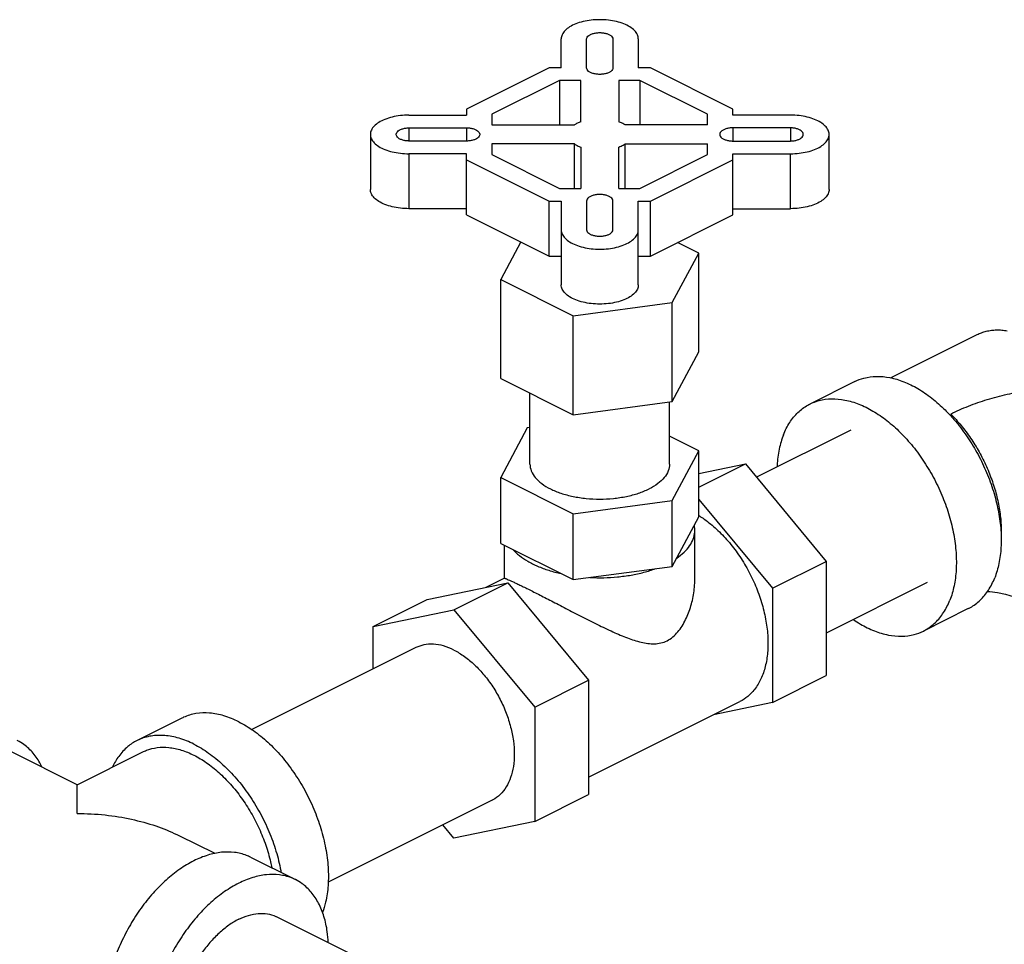
# Model space of a CAD drawing. Units: inches. Extents: x -26 to 32.3, y -13.3 to 35.9.
# Drawn here: x 25.7 to 28.1, y 32.9 to 35.2 of the extents above; entities that cross this region are included whole.
import ezdxf

# ---------------------------------------------------------------- set-up
doc = ezdxf.new("R2010")
doc.units = ezdxf.units.IN
doc.header["$LTSCALE"] = 1.21
doc.header["$MEASUREMENT"] = 0
doc.layers.get('0').update_dxf_attribs({"linetype": 'CONTINUOUS'})
doc.layers.add('02___PRT_ALL_AXES', color=7, linetype='CONTINUOUS')

msp = doc.modelspace()

# ---------------------------------------------------------------- linework, layer by layer
at = {"color": 7, "linetype": 'CONTINUOUS'}
for p, q in [((27.0010354275, 35.0668441623), (27.0010354275, 35.1377816623)), ((27.0635354275, 35.0668441623), (27.0635354275, 35.1377816623)), ((27.1285354275, 35.1377816623), (27.1285354275, 35.0668441623)), ((27.1910354275, 35.1377816623), (27.1910354275, 35.0668441623)), ((26.9711701458, 35.0668441623), (26.7679104275, 34.9652143031)), ((27.0010354275, 35.0668441623), (26.9711701458, 35.0668441623)), ((27.2209007091, 35.0668441623), (27.1910354275, 35.0668441623)), ((27.4241604275, 34.9652143031), (27.2209007091, 35.0668441623)), ((26.9970584934, 35.0355941623), (26.8304104275, 34.9522701293)), ((26.9970584934, 35.0355941623), (26.9970584934, 34.9262191623)), ((27.0491604275, 35.0355941623), (26.9970584934, 35.0355941623)), ((27.0491604275, 34.9340316623), (27.0491604275, 35.0355941623)), ((27.1429104275, 35.0355941623), (27.1429104275, 34.9340316623)), ((27.1950123615, 35.0355941623), (27.1429104275, 35.0355941623)), ((27.1950123615, 35.0355941623), (27.1950123615, 34.9262191623)), ((27.3616604275, 34.9522701293), (27.1950123615, 35.0355941623)), ((26.6260354275, 34.9502816623), (26.7679104275, 34.9502816623)), ((26.7679104275, 34.9652143031), (26.7679104275, 34.9502816623)), ((26.8304104275, 34.9522701293), (26.8304104275, 34.9262191623)), ((27.3616604275, 34.9262191623), (27.3616604275, 34.9522701293)), ((27.4241604275, 34.9502816623), (27.4241604275, 34.9652143031)), ((27.5660354275, 34.9502816623), (27.4241604275, 34.9502816623)), ((26.8304104275, 34.9262191623), (27.0335354275, 34.9262191623)), ((27.3616604275, 34.9262191623), (27.1585354275, 34.9262191623)), ((26.5310354275, 34.9027816623), (26.5310354275, 34.7674651929)), ((26.6260354275, 34.9190316623), (26.6260354275, 34.8865316623)), ((26.6260354275, 34.9190316623), (26.7679104275, 34.9190316623)), ((26.7679104275, 34.9190316623), (26.7679104275, 34.8865316623)), ((27.4241604275, 34.9190316623), (27.4241604275, 34.8865316623)), ((27.5660354275, 34.9190316623), (27.4241604275, 34.9190316623)), ((27.5660354275, 34.9190316623), (27.5660354275, 34.8865316623)), ((27.6610354275, 34.7674651929), (27.6610354275, 34.9027816623)), ((26.7679104275, 34.8865316623), (26.6260354275, 34.8865316623)), ((26.8304104275, 34.8793441623), (26.8304104275, 34.8532931953)), ((27.0335354275, 34.8793441623), (26.8304104275, 34.8793441623)), ((27.0335354275, 34.7699691623), (27.0335354275, 34.8793441623)), ((27.1585354275, 34.7699691623), (27.1585354275, 34.8793441623)), ((27.1585354275, 34.8793441623), (27.3616604275, 34.8793441623)), ((27.3616604275, 34.8532931953), (27.3616604275, 34.8793441623)), ((27.4241604275, 34.8865316623), (27.5660354275, 34.8865316623)), ((26.6260354275, 34.8552816623), (26.6260354275, 34.7199651929)), ((26.7679104275, 34.8552816623), (26.6260354275, 34.8552816623)), ((26.7679104275, 34.7050325521), (26.7679104275, 34.8552816623)), ((26.8304104275, 34.8532931953), (26.9970584934, 34.7699691623)), ((27.0491604275, 34.8715316623), (27.0491604275, 34.7699691623)), ((27.1429104275, 34.7699691623), (27.1429104275, 34.8715316623)), ((27.1950123615, 34.7699691623), (27.3616604275, 34.8532931953)), ((27.4241604275, 34.7050325521), (27.4241604275, 34.8552816623)), ((27.4241604275, 34.8552816623), (27.5660354275, 34.8552816623)), ((27.5660354275, 34.7199651929), (27.5660354275, 34.8552816623)), ((26.7679104275, 34.8403490214), (26.9711701458, 34.7387191623)), ((27.2209007091, 34.7387191623), (27.4241604275, 34.8403490214)), ((26.9970584934, 34.7699691623), (27.0491604275, 34.7699691623)), ((27.1429104275, 34.7699691623), (27.1950123615, 34.7699691623)), ((26.9711701458, 34.6034026929), (26.9711701458, 34.7387191623)), ((26.9711701458, 34.7387191623), (27.0010354275, 34.7387191623)), ((27.0010354275, 34.7387191623), (27.0010354275, 34.5324651929)), ((27.0635354275, 34.7387191623), (27.0635354275, 34.6677816623)), ((27.1285354275, 34.6677816623), (27.1285354275, 34.7387191623)), ((27.1910354275, 34.5324651929), (27.1910354275, 34.7387191623)), ((27.1910354275, 34.7387191623), (27.2209007091, 34.7387191623)), ((27.2209007091, 34.6034026929), (27.2209007091, 34.7387191623)), ((26.7679104275, 34.7199651929), (26.6260354275, 34.7199651929)), ((27.4241604275, 34.7199651929), (27.5660354275, 34.7199651929)), ((26.7679104275, 34.7050325521), (26.9711701458, 34.6034026929)), ((27.2209007091, 34.6034026929), (27.4241604275, 34.7050325521)), ((26.9017667471, 34.6381043922), (26.8520515055, 34.5453344884)), ((27.3400193494, 34.6107097833), (27.2877671196, 34.6368358982)), ((27.2746440545, 34.4887178223), (27.3400193494, 34.6107097833)), ((26.9711701458, 34.6034026929), (27.0010354275, 34.6034026929)), ((27.1910354275, 34.6034026929), (27.2209007091, 34.6034026929)), ((26.8520515055, 34.5453344884), (27.0306601326, 34.4560301749)), ((27.0306601326, 34.4560301749), (27.2746440545, 34.4887178223)), ((27.8124697692, 34.3034710807), (28.0253924504, 34.4099324213)), ((27.7241549491, 34.2942522328), (27.6136695145, 34.2390095155)), ((27.7147516253, 34.174952087), (27.4823304044, 34.0587414766)), ((27.3400193494, 34.0677589875), (27.4551130898, 34.0915956816)), ((27.4551130898, 34.0915956816), (27.653986872, 33.8515337905)), ((27.2746440545, 33.8391987695), (27.3400193494, 33.9611907305)), ((27.3304094293, 33.9284870378), (27.3291095647, 33.940832795)), ((26.8520515055, 33.8958154356), (27.0306601326, 33.8065111221)), ((27.0306601326, 33.8065111221), (27.2746440545, 33.8391987695)), ((27.653986872, 33.8515337905), (27.653986872, 33.5702837905)), ((27.9025813354, 33.7992926668), (27.653986872, 33.6749954351)), ((28.0036634462, 33.7352352384), (27.8931780117, 33.6799925211)), ((26.5380839829, 33.6913299104), (26.7369577651, 33.7325180193)), ((26.7369577651, 33.7325180193), (26.9358315473, 33.4924561282)), ((26.5380839829, 33.5866182658), (26.5380839829, 33.6913299104)), ((26.6430429101, 33.6390977294), (26.2391708303, 33.4371616896)), ((26.9358315473, 33.4924561282), (26.9358315473, 33.2112061282)), ((26.0668734306, 33.4656114736), (25.9563879961, 33.4103687563)), ((25.8087812467, 33.3017256876), (25.6473968087, 33.3824179066)), ((25.8089789829, 33.3017256876), (25.9703634209, 33.3824179066)), ((26.8308726202, 33.2634383092), (26.4268438208, 33.0614239095)), ((26.7369577651, 33.1700180193), (26.7097404505, 33.2028722244)), ((26.9358315473, 33.2112061282), (26.7369577651, 33.1700180193)), ((26.1485273095, 33.1318526562), (26.0602723137, 33.1759801541)), ((26.2358964933, 33.1231066264), (26.3463819278, 33.0678639091)), ((26.3005425343, 32.9761851221), (26.5274866664, 32.862713056))]:
    msp.add_line(p, q, dxfattribs=at)
msp.add_lwpolyline([(28.0509391425, 33.7777575829), (28.0570385742, 33.7775137462), (28.075683816, 33.7750743587), (28.0958314453, 33.770619954), (28.1166149637, 33.7641150553), (28.1370479295, 33.7557557833), (28.1561578172, 33.7459684472), (28.1731468511, 33.7353408018), (28.1825409793, 33.728258581)], dxfattribs=at)
for points, start_tangent, end_tangent in [([(27.1910354275, 35.1377816623), (27.1886534823, 35.1483516186), (27.1816263706, 35.1583922812), (27.1703153533, 35.1673937063), (27.1552949184, 35.1749075048), (27.1372684888, 35.1805742862), (27.117199354, 35.1840879475), (27.0960354275, 35.1852816623), (27.0748715009, 35.1840879475), (27.0548023661, 35.1805742862), (27.0367759365, 35.1749075048), (27.0217555016, 35.1673937063), (27.0104444843, 35.1583922812), (27.0034173726, 35.1483516186), (27.0010354275, 35.1377816623)], (0, 0.2296182379), (0, -0.2296182379)), ([(27.0635354275, 35.1377816623), (27.0651324436, 35.142226625), (27.0691127777, 35.1462805791), (27.0751694562, 35.1496308731), (27.0828353724, 35.1520191238), (27.0915193109, 35.153261143), (27.100551544, 35.153261143), (27.1092354825, 35.1520191238), (27.1169013987, 35.1496308731), (27.1229580772, 35.1462805791), (27.1269384113, 35.142226625), (27.1285354275, 35.1377816623)], (0.0059276859, 0.0770599166), (0.0059276859, -0.0770599166)), ([(27.1285354275, 35.0668441623), (27.1272189491, 35.0622660082), (27.1233761673, 35.058058749), (27.1173184013, 35.0545632317), (27.1095364154, 35.0520626424), (27.1006606597, 35.0507595639), (27.0914101952, 35.0507595639), (27.0825344395, 35.0520626424), (27.0747524536, 35.0545632317), (27.0686946876, 35.058058749), (27.0648519058, 35.0622660082), (27.0635354275, 35.0668441623)], (0, -0.0784513859), (0, 0.0784513859)), ([(26.6260354275, 34.9502816623), (26.6048955148, 34.9490906897), (26.5848141895, 34.9455771338), (26.5668113394, 34.9399216252), (26.5517837424, 34.9324114078), (26.5404501796, 34.9233981929), (26.533422857, 34.9133636255), (26.5310354275, 34.9027816623)], (-0.1148089389, 0), (0, -0.1153648678)), ([(27.6610354275, 34.9027816623), (27.658647998, 34.9133636255), (27.6516206753, 34.9233981929), (27.6402871125, 34.9324114078), (27.6252595155, 34.9399216252), (27.6072566654, 34.9455771338), (27.5871753401, 34.9490906897), (27.5660354275, 34.9502816623)], (0, 0.1153648678), (-0.1148089389, -0)), ([(27.0491604275, 34.9340316623), (27.0408340601, 34.9304236804), (27.0335354275, 34.9262191623)], (-0.0163834478, -0.0061437929), (-0.0145588249, -0.0097058833)), ([(27.1585354275, 34.9262191623), (27.1513086523, 34.9303877587), (27.1429104275, 34.9340316623)], (-0.0145588436, 0.0097058957), (-0.0163834688, 0.0061438008)), ([(26.5310354275, 34.9027816623), (26.533422857, 34.892199699), (26.5404501796, 34.8821651316), (26.5517837424, 34.8731519168), (26.5668113394, 34.8656416993), (26.5848141895, 34.8599861907), (26.6048955148, 34.8564726348), (26.6260354275, 34.8552816623)], (0, -0.1153648678), (0.1148089389, 0)), ([(26.5947785639, 34.9027816623), (26.5950764661, 34.9050397206), (26.5975605045, 34.9093816898), (26.6023370058, 34.9132146479), (26.6090375938, 34.9162429871), (26.617145502, 34.9182331542), (26.6260354275, 34.9190316623)], (0, 0.0385544483), (0.0380050505, 0.0007308664)), ([(26.6260354275, 34.8865316623), (26.617145502, 34.8873301704), (26.6090375938, 34.8893203374), (26.6023370058, 34.8923486767), (26.5975605045, 34.8961816347), (26.5950764661, 34.900523604), (26.5947785639, 34.9027816623)], (-0.0380050505, 0.0007308664), (0, 0.0385544483)), ([(26.7679104275, 34.9190316623), (26.7770667355, 34.9183734231), (26.785481254, 34.9164520322), (26.7924722886, 34.9134231492), (26.7974734673, 34.9095321562), (26.8000796243, 34.9050942784), (26.8003910982, 34.9027816623)], (0.0392256864, 0), (0, -0.039813252)), ([(26.8003910982, 34.9027816623), (26.8000796243, 34.9004690462), (26.7974734673, 34.8960311683), (26.7924722886, 34.8921401754), (26.785481254, 34.8891112924), (26.7770667355, 34.8871899015), (26.7679104275, 34.8865316623)], (0, -0.039813252), (-0.0392256864, 0)), ([(27.4241604275, 34.9190316623), (27.4150041194, 34.9183734231), (27.4065896009, 34.9164520322), (27.3995985663, 34.9134231492), (27.3945973876, 34.9095321562), (27.3919912306, 34.9050942784), (27.3916797567, 34.9027816623)], (-0.0392256864, 0), (0, -0.039813252)), ([(27.3916797567, 34.9027816623), (27.3919912306, 34.9004690462), (27.3945973876, 34.8960311683), (27.3995985663, 34.8921401754), (27.4065896009, 34.8891112924), (27.4150041194, 34.8871899015), (27.4241604275, 34.8865316623)], (0, -0.039813252), (0.0392256864, 0)), ([(27.597292291, 34.9027816623), (27.5969943888, 34.9050397206), (27.5945103504, 34.9093816898), (27.5897338491, 34.9132146479), (27.5830332611, 34.9162429871), (27.5749253529, 34.9182331542), (27.5660354275, 34.9190316623)], (0, 0.0385544483), (-0.0380050505, 0.0007308664)), ([(27.5660354275, 34.8865316623), (27.5749253529, 34.8873301704), (27.5830332611, 34.8893203374), (27.5897338491, 34.8923486767), (27.5945103504, 34.8961816347), (27.5969943888, 34.900523604), (27.597292291, 34.9027816623)], (0.0380050505, 0.0007308664), (-0, 0.0385544483)), ([(27.5660354275, 34.8552816623), (27.5871753401, 34.8564726348), (27.6072566654, 34.8599861907), (27.6252595155, 34.8656416993), (27.6402871125, 34.8731519168), (27.6516206753, 34.8821651316), (27.658647998, 34.892199699), (27.6610354275, 34.9027816623)], (0.1148089389, 0), (0, 0.1153648678)), ([(27.0335354275, 34.8793441623), (27.0408007601, 34.8751562793), (27.0491604275, 34.8715316623)], (0.014558834, -0.0097058894), (0.0163834581, -0.0061437968)), ([(27.1429104275, 34.8715316623), (27.1486043405, 34.8738851876), (27.1538283772, 34.8764972059), (27.1585354275, 34.8793441623)], (0.0163884207, 0.0061456577), (0.014563244, 0.0097088293)), ([(26.6260354275, 34.7199651929), (26.6048955148, 34.7211561655), (26.5848141895, 34.7246697214), (26.5668113394, 34.73032523), (26.5517837424, 34.7378354474), (26.5404501796, 34.7468486623), (26.533422857, 34.7568832297), (26.5310354275, 34.7674651929)], (-0.1148089389, 0), (0, 0.1153648678)), ([(27.1285354275, 34.7387191623), (27.1272189491, 34.7432973163), (27.1233761673, 34.7475045756), (27.1173184013, 34.7510000929), (27.1095364154, 34.7535006822), (27.1006606597, 34.7548037607), (27.0914101952, 34.7548037607), (27.0825344395, 34.7535006822), (27.0747524536, 34.7510000929), (27.0686946876, 34.7475045756), (27.0648519058, 34.7432973163), (27.0635354275, 34.7387191623)], (0, 0.0784513859), (0, -0.0784513859)), ([(27.6610354275, 34.7674651929), (27.658647998, 34.7568832297), (27.6516206753, 34.7468486623), (27.6402871125, 34.7378354474), (27.6252595155, 34.73032523), (27.6072566654, 34.7246697214), (27.5871753401, 34.7211561655), (27.5660354275, 34.7199651929)], (0, -0.1153648678), (-0.1148089389, 0)), ([(27.0010354275, 34.6677816623), (27.0034173726, 34.657211706), (27.0104444843, 34.6471710433), (27.0217555016, 34.6381696182), (27.0367759365, 34.6306558198), (27.0548023661, 34.6249890383), (27.0748715009, 34.621475377), (27.0960354275, 34.6202816623), (27.117199354, 34.621475377), (27.1372684888, 34.6249890383), (27.1552949184, 34.6306558198), (27.1703153533, 34.6381696182), (27.1816263706, 34.6471710433), (27.1886534823, 34.657211706), (27.1910354275, 34.6677816623)], (0, -0.2296182379), (0, 0.2296182379)), ([(27.0635354275, 34.6677816623), (27.0651324436, 34.6633366996), (27.0691127777, 34.6592827455), (27.0751694562, 34.6559324514), (27.0828353724, 34.6535442008), (27.0915193109, 34.6523021816), (27.100551544, 34.6523021816), (27.1092354825, 34.6535442008), (27.1169013987, 34.6559324514), (27.1229580772, 34.6592827455), (27.1269384113, 34.6633366996), (27.1285354275, 34.6677816623)], (0.0059276859, -0.0770599166), (0.0059276859, 0.0770599166)), ([(27.1910354275, 34.5324651929), (27.1886534823, 34.5218952366), (27.1816263706, 34.511854574), (27.1703153533, 34.5028531489), (27.1552949184, 34.4953393504), (27.1372684888, 34.489672569), (27.117199354, 34.4861589077), (27.0960354275, 34.4849651929), (27.0748715009, 34.4861589077), (27.0548023661, 34.489672569), (27.0367759365, 34.4953393504), (27.0217555016, 34.5028531489), (27.0104444843, 34.511854574), (27.0034173726, 34.5218952366), (27.0010354275, 34.5324651929)], (0, -0.2296182379), (0, 0.2296182379)), ([(28.0253926492, 34.4099323115), (28.0363276581, 34.4146498764), (28.0482032308, 34.4182393489), (28.060603281, 34.4205051751), (28.073465041, 34.4214346754), (28.0867226048, 34.4210242537), (28.0998128983, 34.4193612835)], (0.0682608849, 0.0341296701), (0.0751899853, -0.0129787371)), ([(27.7241451586, 34.2942452937), (27.7468124773, 34.3028018442), (27.7775690006, 34.3070327677), (27.8104515061, 34.3040665651), (27.8446503174, 34.2939762743), (27.8793233463, 34.2770103517), (27.9136168276, 34.2535865546), (27.9466863422, 34.2242816546), (27.9582224325, 34.2123321263)], (0.2375508058, 0.1186707202), (0.1802029882, -0.194251156)), ([(27.9605042643, 34.214377849), (27.9819253606, 34.2245078171), (28.0040439797, 34.2338353177), (28.0268900216, 34.2423662099), (28.0504319048, 34.2500736745), (28.0746282502, 34.2569230152), (28.0994273435, 34.2628726724), (28.1247658856, 34.2678752664), (28.1505678734, 34.2718789916), (28.1767436121, 34.2748293158), (28.2031889207, 34.2766709546), (28.2297845966, 34.2773500823), (28.256396205, 34.2768167236), (28.2828737506, 34.275027299)], (0.2970400561, 0.1484222949), (0.3306585296, -0.0304451858)), ([(27.613659724, 34.2390025764), (27.6363270427, 34.2475591269), (27.667083566, 34.2517900504), (27.6999660716, 34.2488238479), (27.7341648829, 34.2387335571), (27.7688379117, 34.2217676344), (27.8031313931, 34.1983438373), (27.8362009076, 34.1690389373), (27.8672321741, 34.1345745183), (27.8954610999, 34.0957992087), (27.920192595, 34.0536677853), (27.9408176879, 34.0092176636), (27.9568285206, 33.9635433531), (27.967830853, 33.9177695069), (27.9735537713, 33.873023229), (27.9738563583, 33.8304063212), (27.9687311631, 33.7909681534), (27.9583043853, 33.755679824)], (0.6280516886, 0.3137490775), (-0.257266481, -0.6512314888)), ([(27.5485431409, 34.1633222126), (27.5640147597, 34.1935917877), (27.5841502567, 34.2180972712), (27.6084538293, 34.2362352568), (27.613659724, 34.2390025764)], (0.0374462793, 0.0947896364), (0.0914157135, 0.0456675721)), ([(27.9582224325, 34.2123321263), (27.9777176087, 34.1898172356), (28.0059465344, 34.151041926), (28.0306780295, 34.1089105026), (28.0513031225, 34.0644603809), (28.0673139551, 34.0187860704), (28.0783162876, 33.9730122241), (28.0840392059, 33.9282659462), (28.0843417928, 33.8856490385), (28.0792165977, 33.8462108706), (28.0687898198, 33.8109225413)], (0.2962289509, -0.3193222084), (-0.1599594266, -0.4049132832)), ([(27.9605057146, 34.2143764061), (27.9859892152, 34.1863507894), (28.0094373516, 34.1550566643), (28.0303727875, 34.1211310892), (28.0483693377, 34.0852646908), (28.0630606443, 34.0481876056), (28.0741476347, 34.0106546161), (28.0814046098, 33.9734297859), (28.0846838385, 33.9372709049), (28.084580212, 33.9131289843)], (0.2370416403, -0.2358159093), (-0.0153676136, -0.3341924597)), ([(27.5485431409, 34.1633222126), (27.538116363, 34.1280338832), (27.5329911679, 34.0885957154), (27.5327601586, 34.0840994555)], (-0.0297847322, -0.0753955799), (-0.0035722512, -0.0810386186)), ([(27.2855538392, 33.8595567049), (27.3036993971, 33.8741723451), (27.3173675631, 33.8899552998), (27.326267141, 33.9065656794), (27.3302091084, 33.9236469589), (27.3304066247, 33.9284870363)], (0.0703646685, 0.0483542449), (-4.40359e-05, 0.0857722265)), ([(26.8818575917, 33.8809123925), (26.8980904466, 33.8657547261), (26.9185902598, 33.851944522), (26.9429183053, 33.8397804992), (26.9705387137, 33.8295305926), (27.0008540465, 33.8214141651)], (0.0896650616, -0.1008824869), (0.1317572566, -0.0292766933)), ([(27.0713760035, 33.8119660144), (27.1057476756, 33.8114162425), (27.1399102346, 33.8133872263), (27.1731309939, 33.8178370152), (27.2046969033, 33.8246710982), (27.2339281837, 33.8337438771)], (0.1647866215, -0.008717276), (0.1550738823, 0.0564155346)), ([(28.0036732367, 33.7352421775), (28.0088791315, 33.7380094971), (28.033182704, 33.7561474826), (28.0533182011, 33.7806529661), (28.0687898198, 33.8109225413)], (0.0914157135, 0.0456675721), (0.0374462793, 0.0947896364)), ([(27.8931878021, 33.6799994602), (27.8983936969, 33.6827667798), (27.9226972695, 33.7009047653), (27.9428327665, 33.7254102488), (27.9583043853, 33.755679824)], (0.0914157135, 0.0456675721), (0.0374462793, 0.0947896364)), ([(27.7209032333, 33.7080739091), (27.7380096145, 33.6972344022), (27.7726826433, 33.6802684795), (27.8068814546, 33.6701781887), (27.8397639601, 33.6672119862), (27.8705204835, 33.6714429097), (27.8931878021, 33.6799994602)], (0.1510867487, -0.1030750351), (0.1639312152, 0.0818933672)), ([(26.7369577651, 33.6331333541), (26.7111723263, 33.6432631304), (26.686170365, 33.6475592325), (26.6627115531, 33.6458911253), (26.6430369667, 33.6390943218)], (-0.0871127077, 0.0435563539), (-0.0873914756, -0.0436624114)), ([(26.7369577651, 33.6331333541), (26.762743204, 33.6174776916), (26.7877451653, 33.5967718323), (26.8112039772, 33.5716449133), (26.8324068554, 33.5428604033), (26.8507095614, 33.511292905), (26.8655559766, 33.477901581), (26.8764950003, 33.4437010096), (26.8831942556, 33.4097303581), (26.8854501892, 33.3770218073), (26.8831942556, 33.3465691901), (26.8764950003, 33.3192977939), (26.8655559766, 33.2960362462), (26.8507095614, 33.2774913373), (26.8324068554, 33.264226545), (26.8308785636, 33.2634417168)], (0.3948917677, -0.1974458838), (-0.3961554538, -0.1979266548)), ([(26.2066276792, 33.4567359151), (26.1702570696, 33.4712301393), (26.1348785553, 33.4779468379), (26.1014571701, 33.4767027967), (26.0709045623, 33.4675319499), (26.0668852831, 33.4656158319)], (-0.1296447052, 0.0648223526), (-0.1299874462, -0.0650564805)), ([(26.2066276792, 33.4567359151), (26.2429982889, 33.4348595297), (26.2783768032, 33.406197714), (26.3117981883, 33.3715322876), (26.3423507962, 33.331808833), (26.3692012312, 33.2881109024), (26.3916170835, 33.2416304616), (26.4089869071, 33.1936353756), (26.4208368985, 33.1454348255), (26.4268438208, 33.0983435965), (26.4268438208, 33.0536462146), (26.4208368985, 33.0125619079), (26.41332441, 32.9870592783)], (0.49199462, -0.24599731), (-0.1888767233, -0.5173935751)), ([(26.0961422447, 33.4014931978), (26.059771635, 33.4159874221), (26.0243931208, 33.4227041206), (25.9909717356, 33.4214600794), (25.9604191277, 33.4122892327), (25.9563998485, 33.4103731146)], (-0.1296447052, 0.0648223526), (-0.1299874462, -0.0650564805)), ([(25.7217097915, 33.345742823), (25.718504471, 33.3521682852), (25.7003871733, 33.3793189034), (25.677867985, 33.4003516452), (25.6613631989, 33.4103686574)], (-0.0385071652, 0.0813742678), (-0.080622565, 0.0403366335)), ([(25.9563998485, 33.4103731146), (25.9335686927, 33.3954417371), (25.9111528404, 33.3713771486), (25.8960175833, 33.3456710015)], (-0.080675918, -0.040376909), (-0.0385178216, -0.0815016386)), ([(26.0961422447, 33.4014931978), (26.1325128543, 33.3796168124), (26.1678913686, 33.3509549967), (26.2013127538, 33.3162895703), (26.2318653616, 33.2765661157), (26.2587157967, 33.2328681851), (26.281131649, 33.1863877443), (26.2985014726, 33.1383926584), (26.310351464, 33.0901921082), (26.3111811606, 33.0856279609)], (0.3528034315, -0.1764017158), (0.0684695771, -0.3886974413)), ([(25.9703715521, 33.3824178176), (25.9792471684, 33.3863597792), (26.0058554369, 33.3930258056), (26.0346868662, 33.3932364462), (26.0650315309, 33.3869865143), (26.0961422447, 33.3744299039), (26.1272529584, 33.3558758005), (26.1575976231, 33.3317810677), (26.1864290524, 33.3027389978), (26.2130373209, 33.2694647029), (26.2367672447, 33.2327775066), (26.2570345142, 33.1935807694), (26.2733400821, 33.1528396451), (26.2852824512, 33.1115573154), (26.2883636089, 33.0972240996)], (0.4289559956, 0.2146128792), (0.0918304265, -0.469630243)), ([(25.8088801141, 33.3015938634), (25.8088801148, 33.3016166929), (25.8088801198, 33.3016708455)], (4.5e-09, 0.0001561996), (6.8e-09, -2.6e-09)), ([(25.8088808124, 33.2307988391), (25.8088801148, 33.237692384), (25.8088801148, 33.2588897152), (25.8088801148, 33.2766888636), (25.8088801148, 33.2903898642), (25.8088801148, 33.2990631825), (25.8088801141, 33.3015938634)], (-7.6509e-06, 0.0707718908), (7.407e-07, 0.0256105909)), ([(25.8088801148, 33.230798839), (25.8775980644, 33.2271361827), (25.9427715029, 33.2165839041), (26.0023882759, 33.2000299078), (26.0543628921, 33.178874698), (26.0605882562, 33.1758223516)], (0.2597531814, -0.0005927046), (0.2324567575, -0.1163289652)), ([(26.2358874587, 33.1231065276), (26.2260256627, 33.1274864849), (26.19646092, 33.1348931809), (26.1644259985, 33.135127226), (26.1307097044, 33.1281828572), (26.0961422447, 33.1142310679), (26.061574785, 33.0936153975), (26.0278584909, 33.0668434722), (25.9958235694, 33.0345745056), (25.9662588266, 32.9976030668), (25.9398922447, 32.9568395154), (25.9173730563, 32.9132875852), (25.8992557586, 32.8680196693), (25.8859864597, 32.822150414), (25.8778918936, 32.7768092727), (25.8751713756, 32.7331126947)], (-0.5425831869, 0.2714622039), (-0, -0.6050154805)), ([(26.3463728932, 33.0678638103), (26.3365110973, 33.0722437676), (26.3069463545, 33.0796504636), (26.2749114331, 33.0798845087), (26.2411951389, 33.0729401399), (26.2066276792, 33.0589883506), (26.1720602195, 33.0383726802), (26.1383439254, 33.0116007549), (26.1063090039, 32.9793317883), (26.0767442612, 32.9423603496), (26.0503776792, 32.9015967981), (26.0278584909, 32.8580448679), (26.0097411932, 32.812776952), (25.9964718943, 32.7669076968), (25.9883773282, 32.7215665554), (25.9856568101, 32.6778699774)], (-0.5425831869, 0.2714622039), (0, -0.6050154805)), ([(26.4272828119, 32.913159796), (26.4248780303, 32.9398169065), (26.4167834642, 32.9770634817), (26.4035141653, 33.0096634381), (26.3853968676, 33.0368140563), (26.3628776792, 33.0578467981), (26.3463728932, 33.0678638103)], (-0.0081642358, 0.1827487868), (-0.1639289595, 0.0820160257)), ([(26.2066276792, 32.9702207467), (26.2310687289, 32.9799608655), (26.2548430905, 32.9844744869), (26.2773022614, 32.9836384912), (26.2978336138, 32.9774756822), (26.3005345695, 32.9761880509)], (0.0871212419, 0.043560621), (0.0873515638, -0.0437179549)), ([(26.2066276792, 32.9702207467), (26.1821866295, 32.9555198158), (26.158412268, 32.9362590756), (26.1359530971, 32.9129639091), (26.1154217447, 32.8862697476), (26.0973782523, 32.8569047383), (26.0823147996, 32.825669882), (26.0706422781, 32.7934171843), (26.0626790839, 32.7610264146), (26.0586424321, 32.7293811087), (26.0586424321, 32.6993444681), (26.0626790839, 32.671735814), (26.0706422781, 32.6473082385), (26.0823147996, 32.6267280622), (26.0973782523, 32.6105566587), (26.112720789, 32.600522773)], (-0.3949459709, -0.1974729855), (0.3959900873, -0.1981862262))]:
    msp.add_spline(points, degree=3, dxfattribs=dict(at, start_tangent=start_tangent, end_tangent=end_tangent))
at = {"layer": '02___PRT_ALL_AXES', "color": 7, "linetype": 'CONTINUOUS'}
for p, q in [((27.3400193494, 34.3671401385), (27.3400193494, 34.6107097833)), ((26.8520515055, 34.3017648436), (26.8520515055, 34.5453344884)), ((27.2746440545, 34.2451481775), (27.2746440545, 34.4887178223)), ((27.0306601326, 34.2124605301), (27.0306601326, 34.4560301749)), ((27.2746440545, 34.2451481775), (27.3400193494, 34.3671401385)), ((26.8520515055, 34.3017648436), (27.0306601326, 34.2124605301)), ((26.9241604275, 34.0908828462), (26.9241604275, 34.2657103827)), ((27.0306601326, 34.2124605301), (27.2746440545, 34.2451481775)), ((27.2679104275, 34.0908828462), (27.2679104275, 34.2442460425)), ((26.9174268004, 34.1801871598), (26.8520515055, 34.0581951988)), ((26.9241604275, 34.1810892947), (26.9174268004, 34.1801871598)), ((27.3400193494, 34.1235704937), (27.2679104275, 34.1596249546)), ((27.2746440545, 34.0015785327), (27.3400193494, 34.1235704937)), ((27.3400193494, 33.9611907305), (27.3400193494, 34.1235704937)), ((27.3400193494, 34.0340488114), (27.4551130898, 34.0915956816)), ((26.8520515055, 33.8958154356), (26.8520515055, 34.0581951988)), ((26.8520515055, 34.0581951988), (27.0306601326, 33.9688908853)), ((27.3400193494, 34.0041935947), (27.5214043505, 33.7852425298)), ((27.0306601326, 33.9688908853), (27.2746440545, 34.0015785327)), ((27.2746440545, 33.8391987695), (27.2746440545, 34.0015785327)), ((27.0306601326, 33.8065111221), (27.0306601326, 33.9688908853)), ((27.3304104275, 33.8105249449), (27.3304104275, 33.928503083)), ((26.8616604275, 33.8105241241), (26.8616604275, 33.8910109746)), ((27.5214043505, 33.7852425298), (27.653986872, 33.8515337905)), ((26.8158422928, 33.7876880614), (26.861820249, 33.8106770395)), ((26.6706665044, 33.7576211712), (26.8695402866, 33.7988092801)), ((26.7369577651, 33.7325180193), (26.8695402866, 33.7988092801)), ((26.8695402866, 33.7988092801), (27.0684140688, 33.5587473889)), ((27.5214043505, 33.7852425298), (27.5214043505, 33.5039925298)), ((26.5380839829, 33.6913299104), (26.6706665044, 33.7576211712)), ((27.5214043505, 33.5039925298), (27.653986872, 33.5702837905)), ((26.9358315473, 33.4924561282), (27.0684140688, 33.5587473889)), ((27.0684140688, 33.5587473889), (27.0684140688, 33.2774973889)), ((27.0684140688, 33.3200183929), (27.4413216796, 33.5064721983)), ((27.5214043505, 33.5039925298), (27.3762285621, 33.4739256396)), ((26.9358315473, 33.2112061282), (27.0684140688, 33.2774973889))]:
    msp.add_line(p, q, dxfattribs=at)
for points, start_tangent, end_tangent in [([(26.9241604275, 34.0908828462), (26.9274629574, 34.0741172717), (26.9372436328, 34.0579959888), (26.9531265878, 34.0431385293), (26.9745014494, 34.0301158572), (27.0005467937, 34.0194284264), (27.0302617125, 34.0114869489), (27.0625042784, 34.0065966112), (27.0960354275, 34.0049453462), (27.1295665765, 34.0065966112), (27.1618091424, 34.0114869489), (27.1915240613, 34.0194284264), (27.2175694055, 34.0301158572)], (1.5322e-06, -0.3343983265), (0.2977635699, 0.1488817849)), ([(27.2679104275, 34.0908828462), (27.2646078975, 34.0741172717), (27.2548272221, 34.0579959888), (27.2389442671, 34.0431385293), (27.2175694055, 34.0301158572)], (3.807e-07, -0.0830921779), (-0.0739890769, -0.0369945385)), ([(27.3403663656, 33.964135711), (27.3414125516, 33.9634867158)], (0.0010477854, -0.0006463558), (0.0010445854, -0.0006516244)), ([(27.3414125516, 33.9634867158), (27.3534455865, 33.9554974912), (27.3835173236, 33.9311349479), (27.411925501, 33.9016693355), (27.4378952177, 33.867904399), (27.4607180875, 33.8307611581), (27.479771562, 33.7912527833), (27.494535912, 33.7504569603), (27.5046084047, 33.7094864927), (27.5097142886, 33.669458948), (27.5097142886, 33.6314661734), (27.5046084047, 33.5965445127), (27.494535912, 33.5656465378), (27.479771562, 33.5396150648), (27.4607180875, 33.5191601646), (27.441311605, 33.5064684937)], (0.4560921546, -0.2845155554), (-0.4814647023, -0.2409648005)), ([(26.8617637399, 33.8104740963), (26.8617606835, 33.8104710858), (26.863143228, 33.8097805718), (26.8661684042, 33.8084449685), (26.8708330949, 33.8063923559), (26.877092984, 33.8035848822), (26.8848624257, 33.8000180669), (26.8940612035, 33.7956979038), (26.9046910162, 33.790600906), (26.9167608006, 33.7847054511), (26.9303072756, 33.7779807724)], (-0.0437889223, -0.0425617809), (0.0678615072, -0.0339307536)), ([(27.2617635793, 33.65619595), (27.2758081179, 33.6653576409), (27.2882429893, 33.677695201), (27.2988241655, 33.6922438023), (27.3076209875, 33.7081512125), (27.3148024661, 33.7248440181), (27.3205781066, 33.7421537101), (27.3250622576, 33.7600804182), (27.3282620341, 33.7786943631), (27.3300649562, 33.7978976298), (27.3304105239, 33.8105577767)], (0.1575883209, 0.0787941604), (1.42075e-05, 0.1762388791)), ([(26.9303072756, 33.7779807724), (26.9450945647, 33.770538379), (26.9606996229, 33.7625964701), (26.9771276922, 33.7541647221), (26.9944073693, 33.7452448053), (27.0125888639, 33.735833485), (27.0315243136, 33.7260399623), (27.0509474941, 33.716047324), (27.0705830725, 33.7060562551), (27.0901875326, 33.6962640086), (27.1096475733, 33.6868182998), (27.1285921469, 33.678005993), (27.1466992142, 33.6700875803), (27.1640878161, 33.663136436), (27.1810414666, 33.6572199268), (27.1977389656, 33.65255153), (27.2142809057, 33.6495099554), (27.2306227806, 33.6486634976), (27.2466032832, 33.6507048418), (27.2617635793, 33.65619595)], (0.3231399066, -0.1615699533), (0.3231399066, 0.1615699533))]:
    msp.add_spline(points, degree=3, dxfattribs=dict(at, start_tangent=start_tangent, end_tangent=end_tangent))

doc.saveas('drawing.dxf')
